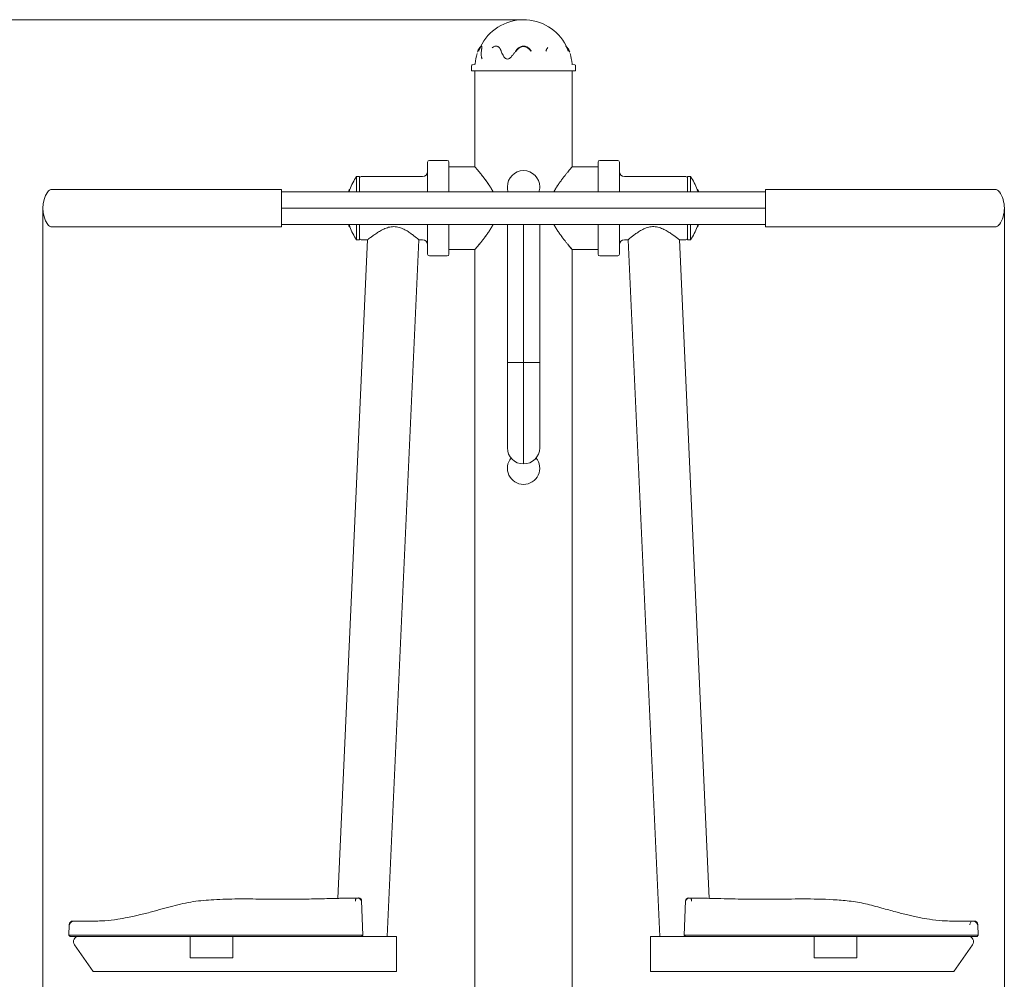
# Model space of a CAD drawing. Units: millimetres. Extents: x 498 to 6225, y -350 to 7176.
# Drawn here: x 1560 to 2715, y 4877 to 6002 of the extents above; entities that cross this region are included whole.
import ezdxf
from ezdxf.enums import TextEntityAlignment as Align

# ---------------------------------------------------------------- set-up
doc = ezdxf.new("R2010")
doc.units = ezdxf.units.MM
doc.header["$LTSCALE"] = 25
for name, color, linetype in [('Default', 7, 'Continuous'), ('FS-013-2013-3_AS', 7, 'Continuous'), ('Predeterminado', 7, 'Continuous'), ('TRM_SRF_1', 7, 'Continuous')]:
    doc.layers.add(name, color=color, linetype=linetype)
doc.styles.add('SEACAD_Arial', font='arial.ttf')
doc.dimstyles.new('ISO', dxfattribs={"dimtxt": 60, "dimasz": 60, "dimexe": 30, "dimexo": 0, "dimgap": 15, "dimtad": 1, "dimtxsty": 'SEACAD_Arial', "dimblk1": '_SE_FILLED', "dimblk2": '_SE_FILLED', "dimsah": 1, "dimcen": 30, "dimadec": 0, "dimazin": 0, "dimtfac": 0.5, "dimtdec": 3, "dimtmove": 0, "dimatfit": 3, "dimfxl": 1, "dimarcsym": 0})

# ---------------------------------------------------------------- blocks, each defined once
blk = doc.blocks.new('SE')
at = {"layer": 'FS-013-2013-3_AS', "color": 7, "linetype": 'Continuous', "lineweight": 18}
for p, q in [((2094.3, 5942), (2094.3, 5829.5)), ((2094.3, 5942), (2094.3, 5829.5)), ((2094.3, 5829.5), (2094.3, 5942)), ((2094.3, 5829.5), (2094.3, 5942)), ((2208.3, 5829.5), (2208.3, 5942)), ((2208.3, 5829.5), (2208.3, 5942)), ((2208.3, 5942), (2208.3, 5829.5)), ((2208.3, 5942), (2208.3, 5829.5)), ((2094.3, 5829.5), (2063.8, 5829.5)), ((2094.3, 5829.5), (2063.8, 5829.5)), ((2238.8, 5829.5), (2208.3, 5829.5)), ((2238.8, 5829.5), (2208.3, 5829.5)), ((1867.3, 5803), (1598.1, 5803)), ((1867.3, 5759), (1867.3, 5803)), ((2046.3, 5800), (1867.3, 5800)), ((2256.3, 5800), (2046.3, 5800)), ((2435.3, 5800), (2256.3, 5800)), ((2435.3, 5803), (2435.3, 5759)), ((2704.4, 5803), (2435.3, 5803)), ((2435.3, 5781), (1867.3, 5781)), ((1867.3, 5781), (2435.3, 5781)), ((1598.1, 5759), (1867.3, 5759)), ((1867.3, 5762), (2046.3, 5762)), ((2046.3, 5762), (2256.3, 5762)), ((2132.3, 5762), (2132.3, 5600)), ((2151.3, 5762), (2151.3, 5600)), ((2151.3, 5762), (2151.3, 5600)), ((2170.3, 5600), (2170.3, 5762)), ((2256.3, 5762), (2435.3, 5762)), ((2435.3, 5759), (2704.4, 5759)), ((2063.8, 5732.5), (2094.3, 5732.5)), ((2063.8, 5732.5), (2094.3, 5732.5)), ((2094.3, 5732.5), (2094.3, 4790.9)), ((2094.3, 5732.5), (2094.3, 4790.9)), ((2094.3, 4790.9), (2094.3, 5732.5)), ((2094.3, 4790.9), (2094.3, 5732.5)), ((2208.3, 4790.9), (2208.3, 5732.5)), ((2208.3, 4790.9), (2208.3, 5732.5)), ((2208.3, 5732.5), (2208.3, 4790.9)), ((2208.3, 5732.5), (2208.3, 4790.9)), ((2208.3, 5732.5), (2238.8, 5732.5)), ((2208.3, 5732.5), (2238.8, 5732.5)), ((2132.3, 5600), (2151.3, 5600)), ((2132.3, 5600), (2151.3, 5600)), ((2132.3, 5600), (2132.3, 5500)), ((2170.3, 5600), (2151.3, 5600)), ((2151.3, 5600), (2151.3, 5481)), ((2151.3, 5600), (2151.3, 5481)), ((2170.3, 5600), (2151.3, 5600)), ((2170.3, 5500), (2170.3, 5600))]:
    blk.add_line(p, q, dxfattribs=at)
for centre, radius, start, end in [((2151.3, 5806), 19, 0.0102, 179.9898), ((1622.3, 5781), 35, 146.5146, 213.4854), ((1598.1, 5797), 6, 90, 146.5146), ((2151.3, 5806), 19, 180.0102, 198.5118), ((2151.3, 5806), 19, 341.4883, 359.9898), ((2704.4, 5797), 6, 33.4854, 90), ((2680.3, 5781), 35, 0, 33.4854), ((2680.3, 5781), 35, 326.5146, 0), ((1598.1, 5765), 6, 213.4854, 270), ((2704.4, 5765), 6, 270, 326.5146), ((2151.3, 5500), 19, 180, 270), ((2151.3, 5500), 19, 180, 270), ((2151.3, 5500), 19, 270, 0), ((2151.3, 5500), 19, 270, 0), ((2151.3, 5476), 19, 140.1813, 269.992), ((2151.3, 5476), 19, 270.0099, 39.817)]:
    blk.add_arc(centre, radius, start, end, dxfattribs=at)
for points, knots in [([(2094.3, 5829.5), (2094.3, 5829.5), (2094.3, 5829.5), (2094.4, 5829.4), (2094.5, 5829.2), (2094.7, 5829), (2094.8, 5828.9), (2094.8, 5828.9)], [0, 0, 0, 0, 0.02072251, 0.04158307, 0.06260924, 0.09369118, 0.09807904, 0.09807904, 0.09807904, 0.09807904]), ([(2094.3, 5829.5), (2094.3, 5829.5), (2094.3, 5829.5), (2094.5, 5829.3), (2094.7, 5829), (2094.8, 5828.9), (2094.8, 5828.9)], [0, 0, 0, 0, 0.03112977, 0.06260062, 0.09368247, 0.09806925, 0.09806925, 0.09806925, 0.09806925]), ([(2115.8, 5800), (2115, 5801.4), (2113.5, 5804.1), (2110.2, 5809.2), (2106, 5815), (2101.3, 5821), (2098.1, 5824.9), (2096.2, 5827.2), (2095.3, 5828.3), (2094.7, 5828.9), (2094.5, 5829.2), (2094.4, 5829.4), (2094.3, 5829.5), (2094.3, 5829.5), (2094.3, 5829.5)], [0.2503711, 0.2503711, 0.2503711, 0.2503711, 0.3127925, 0.3752483, 0.5000961, 0.6249475, 0.7498105, 0.8123557, 0.8748793, 0.9063253, 0.9373993, 0.9584233, 0.979281, 1, 1, 1, 1]), ([(2115.8, 5800), (2115, 5801.4), (2113.5, 5804.1), (2110.2, 5809.2), (2106, 5815), (2101.3, 5821), (2098.1, 5824.9), (2096.2, 5827.2), (2095.3, 5828.3), (2094.7, 5828.9), (2094.5, 5829.3), (2094.3, 5829.5), (2094.3, 5829.5), (2094.3, 5829.5)], [0.250395, 0.250395, 0.250395, 0.250395, 0.312815, 0.3752695, 0.5001144, 0.6249631, 0.7498233, 0.8123671, 0.8748893, 0.906334, 0.9374079, 0.9688752, 1, 1, 1, 1]), ([(2094.3, 5829.5), (2094.3, 5829.5), (2094.3, 5829.4), (2094.6, 5829.1), (2095.2, 5828.4), (2096.2, 5827.2), (2097.6, 5825.5), (2099.4, 5823.3), (2101.4, 5820.8), (2103.7, 5818), (2106, 5814.9), (2108.1, 5812.1), (2109.7, 5809.8), (2111.4, 5807.3), (2113.5, 5804.1), (2115, 5801.4), (2115.8, 5800)], [0, 0, 0, 0, 0.0408464, 0.0824792, 0.1250473, 0.1864426, 0.2500702, 0.3125659, 0.3750608, 0.4375284, 0.4999919, 0.5624501, 0.5936813, 0.6249087, 0.687337, 0.7497284, 0.7497284, 0.7497284, 0.7497284]), ([(2094.3, 5829.5), (2094.3, 5829.5), (2094.3, 5829.5), (2094.3, 5829.4), (2094.5, 5829.3), (2094.6, 5829.1), (2094.9, 5828.8), (2095.3, 5828.3), (2096.2, 5827.2), (2097.6, 5825.5), (2099.4, 5823.3), (2101.4, 5820.8), (2103.7, 5818), (2106, 5814.9), (2108.1, 5812.1), (2109.7, 5809.8), (2111.4, 5807.3), (2113.5, 5804.1), (2115, 5801.4), (2115.8, 5800)], [0, 0, 0, 0, 0.0203396, 0.0408565, 0.0615703, 0.0824998, 0.1036633, 0.1250785, 0.1864724, 0.2500997, 0.3125947, 0.3750886, 0.4375555, 0.5000181, 0.5624755, 0.5937063, 0.6249333, 0.6873608, 0.7497514, 0.7497514, 0.7497514, 0.7497514]), ([(2208.3, 5829.5), (2208.3, 5829.5), (2208.3, 5829.5), (2208.2, 5829.5), (2208.2, 5829.4), (2208.1, 5829.3), (2208, 5829.2), (2207.8, 5828.9), (2207.2, 5828.3), (2206.3, 5827.2), (2205.1, 5825.8), (2204, 5824.4), (2202.8, 5822.9), (2201.1, 5820.8), (2198.8, 5818), (2196.5, 5814.9), (2194, 5811.6), (2191.5, 5808), (2189, 5804.1), (2187.5, 5801.4), (2186.7, 5800)], [0, 0, 0, 0, 0.0124232, 0.0248901, 0.0374066, 0.0499785, 0.0626118, 0.0937127, 0.125152, 0.1869672, 0.2501665, 0.281174, 0.3126688, 0.375135, 0.4375942, 0.5000499, 0.5625042, 0.6249581, 0.6874121, 0.7496695, 0.7496695, 0.7496695, 0.7496695]), ([(2208.3, 5829.5), (2208.3, 5829.5), (2208.2, 5829.5), (2208.2, 5829.4), (2208, 5829.2), (2207.8, 5828.9), (2207.2, 5828.3), (2206.3, 5827.2), (2204.9, 5825.5), (2203.1, 5823.3), (2201.1, 5820.8), (2198.8, 5818), (2196.5, 5814.9), (2194, 5811.6), (2191.5, 5808), (2189, 5804.1), (2187.5, 5801.4), (2186.7, 5800)], [0, 0, 0, 0, 0.0207301, 0.0415927, 0.062615, 0.0937188, 0.1251621, 0.1869836, 0.2501904, 0.3126759, 0.375149, 0.437615, 0.5000776, 0.5625388, 0.6249996, 0.6874605, 0.7497247, 0.7497247, 0.7497247, 0.7497247]), ([(2186.7, 5800), (2187.5, 5801.4), (2188.7, 5803.5), (2190.3, 5806), (2191.5, 5807.9), (2192.8, 5809.8), (2194.4, 5812.1), (2196.5, 5814.9), (2198.8, 5818), (2201.1, 5820.8), (2203.1, 5823.3), (2204.9, 5825.5), (2206.1, 5826.9), (2206.9, 5827.9), (2207.3, 5828.4), (2207.6, 5828.8), (2207.9, 5829.1), (2208, 5829.3), (2208.2, 5829.4), (2208.2, 5829.5), (2208.3, 5829.5), (2208.3, 5829.5)], [0.2502549, 0.2502549, 0.2502549, 0.2502549, 0.3125189, 0.3437544, 0.3749892, 0.406224, 0.4374588, 0.499916, 0.5623745, 0.6248365, 0.6873058, 0.7497872, 0.8122876, 0.8438054, 0.8748394, 0.896231, 0.917386, 0.9383221, 0.9590574, 0.9796103, 1, 1, 1, 1]), ([(2186.7, 5800), (2187.5, 5801.4), (2188.7, 5803.5), (2190.3, 5806), (2191.5, 5807.9), (2192.8, 5809.8), (2194.4, 5812.1), (2196.5, 5814.9), (2198.8, 5818), (2201.1, 5820.8), (2203.1, 5823.3), (2204.9, 5825.5), (2206.1, 5826.9), (2206.9, 5827.9), (2207.4, 5828.5), (2207.9, 5829.1), (2208.2, 5829.4), (2208.2, 5829.5), (2208.3, 5829.5)], [0.2502815, 0.2502815, 0.2502815, 0.2502815, 0.3125427, 0.3437786, 0.3750138, 0.4062491, 0.4374842, 0.4999422, 0.5624015, 0.6248644, 0.6873344, 0.7498167, 0.8123179, 0.8438355, 0.8748705, 0.9174065, 0.9590675, 1, 1, 1, 1]), ([(2094.3, 5732.5), (2094.3, 5732.5), (2094.3, 5732.5), (2094.3, 5732.5), (2094.3, 5732.6), (2094.4, 5732.7), (2094.5, 5732.8), (2094.8, 5733.1), (2095.1, 5733.6), (2095.6, 5734.1), (2096.2, 5734.9), (2096.9, 5735.7), (2097.9, 5736.9), (2099.4, 5738.7), (2101.4, 5741.2), (2103.7, 5744), (2106, 5747.1), (2108.5, 5750.5), (2111, 5754.1), (2113.5, 5757.9), (2115, 5760.6), (2115.8, 5762)], [0, 0, 0, 0, 0.0124349, 0.0249144, 0.0374447, 0.0500317, 0.0626814, 0.09377, 0.1252301, 0.1563243, 0.187786, 0.2189015, 0.2503486, 0.3118614, 0.3753251, 0.4377868, 0.500237, 0.5626778, 0.6251127, 0.6875454, 0.7496744, 0.7496744, 0.7496744, 0.7496744]), ([(2094.3, 5732.5), (2094.3, 5732.5), (2094.3, 5732.5), (2094.4, 5732.6), (2094.5, 5732.8), (2094.8, 5733.1), (2095.3, 5733.7), (2096.2, 5734.8), (2098.1, 5737.1), (2100.7, 5740.3), (2103.7, 5744), (2106, 5747.1), (2108.5, 5750.5), (2111, 5754.1), (2113.5, 5757.9), (2115, 5760.6), (2115.8, 5762)], [0, 0, 0, 0, 0.0207544, 0.0416444, 0.0626978, 0.0937957, 0.1252665, 0.187811, 0.2503659, 0.3752077, 0.4376895, 0.5001597, 0.5626204, 0.6250754, 0.6875281, 0.7496771, 0.7496771, 0.7496771, 0.7496771]), ([(2115.8, 5762), (2115, 5760.6), (2113.9, 5758.6), (2112.2, 5756), (2111, 5754.1), (2109.8, 5752.3), (2108.1, 5749.9), (2106, 5747.1), (2103.7, 5744), (2101.5, 5741.2), (2099.4, 5738.7), (2097.6, 5736.5), (2096.2, 5734.8), (2095.2, 5733.6), (2094.6, 5732.9), (2094.3, 5732.6), (2094.3, 5732.5), (2094.3, 5732.5)], [0.2502937, 0.2502937, 0.2502937, 0.2502937, 0.3124308, 0.3436575, 0.3748845, 0.406112, 0.4373403, 0.4997891, 0.562247, 0.624717, 0.6872046, 0.7497085, 0.8133889, 0.8747844, 0.9174085, 0.9590971, 1, 1, 1, 1]), ([(2115.8, 5762), (2115, 5760.6), (2113.9, 5758.6), (2112.2, 5756), (2111, 5754.1), (2109.8, 5752.3), (2108.1, 5749.9), (2106, 5747.1), (2103.7, 5744), (2101.5, 5741.2), (2099.4, 5738.7), (2097.6, 5736.5), (2096.2, 5734.8), (2095.3, 5733.8), (2094.9, 5733.2), (2094.6, 5733), (2094.5, 5732.8), (2094.3, 5732.6), (2094.3, 5732.5), (2094.3, 5732.5), (2094.3, 5732.5)], [0.2502651, 0.2502651, 0.2502651, 0.2502651, 0.3124069, 0.3436332, 0.3748598, 0.4060868, 0.4373147, 0.4997627, 0.5622198, 0.6246889, 0.6871758, 0.7496789, 0.813359, 0.874753, 0.8961964, 0.9173878, 0.9383451, 0.9590868, 0.9796319, 1, 1, 1, 1]), ([(2186.7, 5762), (2187.5, 5760.6), (2189, 5757.9), (2191.5, 5754.1), (2194, 5750.5), (2196.5, 5747.1), (2198.8, 5744), (2201.1, 5741.2), (2203.1, 5738.7), (2204.9, 5736.5), (2206.3, 5734.8), (2207.2, 5733.7), (2207.8, 5733.1), (2208, 5732.8), (2208.2, 5732.6), (2208.2, 5732.5), (2208.3, 5732.5), (2208.3, 5732.5)], [0.2502735, 0.2502735, 0.2502735, 0.2502735, 0.3125554, 0.3750135, 0.4374685, 0.4999236, 0.5623812, 0.6248436, 0.6873128, 0.7497958, 0.8129906, 0.8748287, 0.9062772, 0.9373733, 0.958402, 0.9792684, 1, 1, 1, 1]), ([(2186.7, 5762), (2187.5, 5760.6), (2189, 5757.9), (2191.5, 5754.1), (2194, 5750.5), (2196.5, 5747.1), (2198.8, 5744), (2201.1, 5741.2), (2203.1, 5738.7), (2204.9, 5736.5), (2206.3, 5734.8), (2207.2, 5733.7), (2207.8, 5733.1), (2208, 5732.8), (2208.2, 5732.5), (2208.2, 5732.5), (2208.3, 5732.5)], [0.2502903, 0.2502903, 0.2502903, 0.2502903, 0.3125714, 0.3750287, 0.4374829, 0.4999372, 0.562394, 0.6248556, 0.687324, 0.7498061, 0.8129996, 0.8748375, 0.906285, 0.9373813, 0.9688575, 1, 1, 1, 1]), ([(2208.3, 5732.5), (2208.2, 5732.5), (2208.2, 5732.6), (2207.9, 5732.9), (2207.4, 5733.5), (2206.7, 5734.4), (2205.8, 5735.4), (2204.7, 5736.8), (2203.1, 5738.7), (2201.1, 5741.2), (2198.8, 5744), (2196.5, 5747.1), (2194.4, 5749.9), (2192.8, 5752.3), (2191.1, 5754.7), (2189, 5757.9), (2187.5, 5760.6), (2186.7, 5762)], [0, 0, 0, 0, 0.0409121, 0.0825758, 0.1251388, 0.1663819, 0.2085305, 0.2502095, 0.3126894, 0.3751554, 0.4376147, 0.5000693, 0.5625215, 0.5937537, 0.6249856, 0.6874405, 0.7497196, 0.7497196, 0.7497196, 0.7497196]), ([(2208.3, 5732.5), (2208.3, 5732.5), (2208.2, 5732.5), (2208.2, 5732.6), (2208, 5732.8), (2207.9, 5733), (2207.6, 5733.2), (2207.3, 5733.6), (2207, 5734), (2206.2, 5734.9), (2205, 5736.4), (2203.1, 5738.7), (2201.1, 5741.2), (2198.8, 5744), (2196.5, 5747.1), (2194.4, 5749.9), (2192.8, 5752.3), (2191.1, 5754.7), (2189, 5757.9), (2187.5, 5760.6), (2186.7, 5762)], [0, 0, 0, 0, 0.0203774, 0.0409237, 0.0616581, 0.0825993, 0.1037655, 0.1251744, 0.1500338, 0.1752195, 0.2502126, 0.3126939, 0.3751612, 0.437622, 0.5000779, 0.5625315, 0.5937644, 0.624997, 0.6874533, 0.7497372, 0.7497372, 0.7497372, 0.7497372])]:
    blk.add_open_spline(points, degree=3, knots=knots, dxfattribs=at)
at = {"layer": 'TRM_SRF_1', "color": 7, "linetype": 'Continuous', "lineweight": 18}
for p, q in [((2097.1, 5963.8), (2097.6, 5965.2)), ((2204.9, 5965.2), (2205.4, 5963.8)), ((2093.5, 5949.4), (2091.1, 5949.1)), ((2211.4, 5949.1), (2209, 5949.4)), ((2090.3, 5948.1), (2090.3, 5942)), ((2090.3, 5942), (2212.3, 5942)), ((2212.3, 5942), (2212.3, 5948.1)), ((2038.8, 5800), (2038.8, 5835)), ((2061.8, 5837), (2040.8, 5837)), ((2063.8, 5800), (2063.8, 5835)), ((2238.8, 5800), (2238.8, 5835)), ((2261.8, 5837), (2240.8, 5837)), ((2263.8, 5800), (2263.8, 5835)), ((1955.5, 5800), (1955.5, 5818)), ((1958.8, 5818), (1955.5, 5818)), ((1958.8, 5800), (1958.8, 5818)), ((2032.8, 5818), (1960.8, 5818)), ((2341.8, 5818), (2269.8, 5818)), ((2343.8, 5800), (2343.8, 5818)), ((2347, 5818), (2343.8, 5818)), ((2347, 5800), (2347, 5818)), ((1947.5, 5802.9), (1946.9, 5802.9)), ((2355, 5802.9), (2354.9, 5802.9)), ((2354.9, 5802.9), (2355.6, 5802.9)), ((2355, 5802.9), (2355.6, 5802.9)), ((2355.6, 5802.9), (2355.6, 5802.9)), ((2356, 5802), (2355.9, 5802)), ((1946.5, 5760), (1946.6, 5760)), ((1946.9, 5759.2), (1947, 5759.2)), ((1947.5, 5759.1), (1946.9, 5759.1)), ((1947.6, 5759.2), (1947, 5759.2)), ((1947.5, 5759.2), (1947.6, 5759.2)), ((1955.5, 5744), (1955.5, 5762)), ((1958.8, 5744), (1958.8, 5762)), ((2038.8, 5727), (2038.8, 5762)), ((2063.8, 5727), (2063.8, 5762)), ((2238.8, 5727), (2238.8, 5762)), ((2263.8, 5727), (2263.8, 5762)), ((2343.8, 5744), (2343.8, 5762)), ((2347, 5744), (2347, 5762)), ((2355, 5759.1), (2355.6, 5759.1)), ((1968.4, 5744.2), (1933.3, 4971.6)), ((1955.5, 5744), (1958.8, 5744)), ((1960.8, 5744), (1968.6, 5744)), ((1991.4, 4927), (2028.5, 5744)), ((2028.5, 5744), (2032.8, 5744)), ((2269.8, 5744), (2274, 5744)), ((2274, 5744), (2311.1, 4927)), ((2333.9, 5744), (2341.8, 5744)), ((2369.2, 4971.6), (2334.1, 5744.2)), ((2343.8, 5744), (2347, 5744)), ((2040.8, 5725), (2061.8, 5725)), ((2240.8, 5725), (2261.8, 5725)), ((1956.8, 4971.9), (1957.7, 4972)), ((1961.2, 4968.5), (1961, 4969.9)), ((1962.7, 4928.5), (1961.3, 4968.6)), ((1961.3, 4968.4), (1961.3, 4967.7)), ((2339.8, 4928.5), (2341.2, 4968.6)), ((2341.5, 4969.9), (2341.3, 4968.5)), ((2344.8, 4972), (2345.7, 4971.9)), ((1622.8, 4945), (1623.6, 4944.9)), ((1622.8, 4945), (1623.6, 4944.9)), ((2678.9, 4944.9), (2679.7, 4945)), ((2679.5, 4945), (2679.7, 4945)), ((1617.8, 4928.5), (1618.2, 4940.6)), ((1618.2, 4940.7), (1618.2, 4940.6)), ((2684.7, 4928.5), (2684.3, 4940.7)), ((1642.8, 4928.5), (1617.8, 4928.5)), ((1619.3, 4927), (1617.8, 4928.5)), ((1642.8, 4927), (1619.3, 4927)), ((1642.8, 4928.5), (1937.8, 4928.5)), ((1642.8, 4927), (1937.8, 4927)), ((1760.3, 4927), (1760.3, 4902)), ((1810.3, 4927), (1810.3, 4902)), ((1962.7, 4928.5), (1937.8, 4928.5)), ((1961.3, 4927), (1937.8, 4927)), ((1962.7, 4928.5), (1961.3, 4927)), ((1961.3, 4927), (2002.3, 4927)), ((2002.3, 4927), (2002.3, 4886)), ((2300.2, 4886), (2300.2, 4927)), ((2300.2, 4927), (2341.3, 4927)), ((2364.8, 4928.5), (2339.8, 4928.5)), ((2341.3, 4927), (2339.8, 4928.5)), ((2364.8, 4927), (2341.3, 4927)), ((2364.8, 4928.5), (2659.8, 4928.5)), ((2364.8, 4927), (2659.8, 4927)), ((2492.2, 4927), (2492.2, 4902)), ((2542.2, 4902), (2542.2, 4927)), ((2684.7, 4928.5), (2659.8, 4928.5)), ((2683.3, 4927), (2659.8, 4927)), ((2684.7, 4928.5), (2683.3, 4927)), ((1646.3, 4886), (1624.5, 4917.3)), ((2678.1, 4917.3), (2656.2, 4886)), ((1760.3, 4902), (1810.3, 4902)), ((2542.2, 4902), (2492.2, 4902)), ((2002.3, 4886), (1646.3, 4886)), ((2656.2, 4886), (2300.2, 4886))]:
    blk.add_line(p, q, dxfattribs=at)
for centre, radius, start, end in [((2151.3, 5946), 56, 26.7485, 154.3462), ((2151.3, 5946), 57, 163.2758, 175.6563), ((2151.3, 5946), 57, 4.3437, 16.7309), ((2091.3, 5948.1), 1, 96.9403, 180), ((2093.4, 5950.4), 1, 276.9403, 355.6563), ((2209.1, 5950.4), 1, 184.3437, 263.0597), ((2211.3, 5948.1), 1, 0, 83.0597), ((2040.8, 5835), 2, 90, 180), ((2061.8, 5835), 2, 0, 90), ((2240.8, 5835), 2, 90, 180), ((2261.8, 5835), 2, 0, 90), ((2032.8, 5824), 6, 270, 0), ((2269.8, 5824), 6, 180, 270), ((2007.1, 5781), 63.5, 144.3422, 159.8359), ((1960.8, 5816), 2, 90, 180), ((2341.8, 5816), 2, 0, 90), ((2295.5, 5781), 63.5, 20.1647, 35.6578), ((2007.1, 5781), 64.1, 160.0274, 163.0065), ((2007.1, 5781), 63.9, 161.6004, 162.7117), ((1934.1, 5805.8), 13.1, 339.5595, 347.3024), ((2007.1, 5781), 63.3, 161.4245, 162.5471), ((1934.8, 5805.8), 13, 339.3635, 347.1732), ((2356.3, 5803.1), 1.43, 190.6311, 203.0467), ((2295.5, 5781), 63.4, 17.4527, 19.8856), ((2353.5, 5801.9), 2.3, 17.8178, 25.2787), ((2357, 5803.1), 1.44, 190.5203, 202.8266), ((2353.8, 5801.9), 2.05, 17.5647, 26.4836), ((2295.5, 5781), 63.9, 17.2881, 19.6964), ((2295.5, 5781), 64, 17.2686, 19.674), ((2396.9, 5815.3), 43, 197.9593, 198.8115), ((2295.5, 5781), 64.1, 17.2549, 19.1472), ((2295.5, 5781), 64, 17.2563, 18.5629), ((2007.1, 5781), 64, 197.2686, 199.674), ((2007.1, 5781), 64, 197.2563, 198.5629), ((2007.1, 5781), 64.1, 197.2549, 199.1544), ((2007.1, 5781), 63.9, 197.2881, 199.6964), ((1905.6, 5746.8), 43, 17.9593, 18.8115), ((2007.1, 5781), 63.4, 197.4527, 199.8856), ((1948.7, 5760.1), 2.05, 197.5647, 206.4836), ((1949, 5760.1), 2.3, 197.8178, 205.2787), ((1945.5, 5758.9), 1.44, 10.5203, 22.8266), ((1946.2, 5758.9), 1.43, 10.6311, 23.0467), ((2007.1, 5781), 63.5, 200.1647, 215.6578), ((2295.5, 5781), 63.5, 324.3422, 339.8359), ((2367.7, 5756.2), 13, 159.3635, 167.1732), ((2295.5, 5781), 63.3, 341.4245, 342.5471), ((2368.4, 5756.2), 13.1, 159.5595, 167.3024), ((2295.5, 5781), 64.1, 340.0274, 343.0065), ((2295.5, 5781), 63.9, 341.6004, 342.7117), ((1960.8, 5746), 2, 180, 270), ((2032.8, 5738), 6, 0, 90), ((2269.8, 5738), 6, 90, 180), ((2341.8, 5746), 2, 270, 0), ((2040.8, 5727), 2, 180, 270), ((2061.8, 5727), 2, 270, 0), ((2240.8, 5727), 2, 180, 270), ((2261.8, 5727), 2, 270, 0), ((1977, 2949.9), 2022.2, 91.0839, 91.4704), ((1966.4, 3581.3), 1390.7, 90.4194, 91.1922), ((1956.5, 4967.5), 4.52, 13.2193, 92.1679), ((1957.8, 4968.5), 3.55, 90.778, 108.2685), ((1957.8, 4968.5), 3.55, 2.0036, 90.2812), ((1957.8, 4968.5), 3.52, 48.2132, 90.623), ((1957.8, 4968.5), 3.52, 24.6591, 48.8936), ((1957.9, 4968.4), 3.45, 1.1527, 49.8488), ((1970.6, 3301.5), 1667.2, 90.3186, 90.3341), ((2344.8, 4968.5), 3.55, 89.7684, 177.9976), ((2344.7, 4968.4), 3.45, 130.1509, 178.8473), ((2331.5, 3027.2), 1941.4, 89.7003, 89.7136), ((2344.7, 4968.5), 3.52, 131.1447, 155.3403), ((2346, 4967.5), 4.52, 87.832, 166.7819), ((2344.8, 4968.5), 3.54, 89.6141, 131.6534), ((2344.8, 4968.5), 3.55, 71.732, 89.2351), ((2336.1, 3581.2), 1390.8, 88.8078, 89.5806), ((2325.5, 2950), 2022.1, 88.5296, 88.9161), ((1622.8, 4940.5), 4.53, 88.9574, 178.0007), ((1624, 4939.6), 5.39, 88.6627, 169.8476), ((1622.8, 4940.5), 4.53, 69.2574, 88.975), ((1624, 4939.6), 5.39, 88.6627, 101.0839), ((1646.3, 5980.8), 1036, 268.7835, 269.8153), ((2656.2, 5980.9), 1036.2, 270.1848, 271.2165), ((2679.8, 4940.5), 4.53, 91.0426, 110.742), ((2678.5, 4939.6), 5.39, 10.1534, 91.3373), ((2678.5, 4939.6), 5.39, 10.1524, 79.9347), ((2679.8, 4940.5), 4.53, 1.9997, 91.025), ((1646.4, 6475.4), 1535.1, 268.9468, 268.9646), ((2662.5, 6004.8), 1064.4, 271.1457, 271.1713), ((1629.5, 4920.8), 6.2, 90, 215), ((2673, 4920.8), 6.2, 325, 90)]:
    blk.add_arc(centre, radius, start, end, dxfattribs=at)
for centre, major_axis, start_param, end_param in [((2007.1, 5802.9), (60.2, 0), -3.178669, -3.141772), ((2007.1, 5802.9), (59.6, 0), -3.179056, -3.141774), ((2295.5, 5759.1), (-59.6, 0), -3.179056, -3.141774), ((2295.5, 5759.1), (-60.2, 0), -3.178669, -3.141772)]:
    blk.add_ellipse(centre, major_axis=major_axis, ratio=0.000495, start_param=start_param, end_param=end_param, dxfattribs=at)
for points, knots in [([(2097.6, 5965.2), (2097.7, 5965.4), (2097.9, 5966), (2098.2, 5966.7), (2098.5, 5967.4), (2098.7, 5967.8), (2098.8, 5968.1), (2098.8, 5968.2)], [0, 0, 0, 0, 0.0424526, 0.0900998, 0.1328927, 0.1745546, 0.1883203, 0.1883203, 0.1883203, 0.1883203]), ([(2101.9, 5965.3), (2101.9, 5965.7), (2102, 5966.3), (2102.1, 5967.2), (2102.2, 5968), (2102.3, 5968.7), (2102.3, 5969.3), (2102.3, 5969.7), (2102.3, 5970.1), (2102.3, 5970.4), (2102.2, 5970.6), (2102.2, 5970.8), (2102.1, 5970.9), (2102.1, 5971), (2102, 5971), (2101.9, 5971), (2101.8, 5971), (2101.6, 5970.9), (2101.5, 5970.8), (2101.3, 5970.6), (2101.1, 5970.3), (2100.8, 5969.9), (2100.5, 5969.4), (2100.2, 5968.8), (2099.9, 5968.2), (2099.6, 5967.6), (2099.3, 5966.9), (2099, 5966.1), (2098.8, 5965.6), (2098.7, 5965.3)], [0, 0, 0, 0, 0.055288, 0.111782, 0.162827, 0.209308, 0.251551, 0.289589, 0.323606, 0.353846, 0.380581, 0.405053, 0.430071, 0.455709, 0.481285, 0.50604, 0.530575, 0.557572, 0.587382, 0.619827, 0.655416, 0.695253, 0.738586, 0.782537, 0.825445, 0.867107, 0.9099, 0.957547, 1, 1, 1, 1]), ([(2102, 5971), (2101.7, 5971), (2101.2, 5971), (2100.1, 5969.8), (2099.5, 5968.8), (2099.3, 5968.4)], [0, 0, 0, 0, 0.389663, 0.774022, 1, 1, 1, 1]), ([(2102.8, 5956.2), (2102.8, 5956.2), (2102.6, 5956.4), (2102.2, 5957.2), (2101.8, 5958.7), (2101.6, 5960.6), (2101.6, 5962.8), (2101.8, 5964.5), (2101.9, 5965.3)], [0.5573451, 0.5573451, 0.5573451, 0.5573451, 0.5618463, 0.6193838, 0.7002707, 0.7811914, 0.8905904, 1, 1, 1, 1]), ([(2125, 5965.3), (2124.9, 5965.5), (2124.8, 5965.7), (2124.7, 5966.1), (2124.5, 5966.4), (2124.4, 5966.8), (2124.2, 5967.1), (2124, 5967.5), (2123.9, 5967.8), (2123.7, 5968.1), (2123.5, 5968.4), (2123.2, 5968.7), (2123, 5969), (2122.8, 5969.3), (2122.5, 5969.5), (2122.3, 5969.8), (2121.8, 5970.2), (2121, 5970.7), (2119.8, 5971), (2118.4, 5971), (2117, 5970.7), (2115.6, 5970), (2114.8, 5969.5), (2114.5, 5969.2)], [0, 0, 0, 0, 0.0205814, 0.0411917, 0.0618208, 0.0824514, 0.1030691, 0.1236753, 0.1442774, 0.1648827, 0.1854999, 0.2061322, 0.2267695, 0.2474031, 0.2680272, 0.2886406, 0.3092468, 0.3846965, 0.4601338, 0.5355647, 0.6170042, 0.6984735, 0.7582976, 0.7582976, 0.7582976, 0.7582976]), ([(2142.1, 5965.3), (2141.8, 5964.9), (2141.3, 5964.1), (2140.4, 5962.8), (2139.5, 5961.6), (2138.3, 5960.2), (2137, 5958.6), (2135.5, 5957.2), (2134, 5956.1), (2132.4, 5955.7), (2130.9, 5956.1), (2129.5, 5957.1), (2128.3, 5958.6), (2127.1, 5960.6), (2125.9, 5962.8), (2125.3, 5964.5), (2125, 5965.3)], [0, 0, 0, 0, 0.054943, 0.109878, 0.164817, 0.219755, 0.301359, 0.382921, 0.441182, 0.499205, 0.557259, 0.615563, 0.697417, 0.779319, 0.889655, 1, 1, 1, 1]), ([(2160.4, 5965.3), (2160.3, 5965.5), (2160.1, 5965.7), (2159.9, 5966), (2159.6, 5966.4), (2159.4, 5966.7), (2159.1, 5967), (2158.8, 5967.4), (2158.5, 5967.7), (2158.2, 5968), (2157.9, 5968.3), (2157.6, 5968.5), (2157.2, 5968.8), (2156.9, 5969.1), (2156.5, 5969.3), (2156.2, 5969.6), (2155.8, 5969.8), (2155, 5970.2), (2153.9, 5970.7), (2152.2, 5971), (2150.4, 5971), (2148.6, 5970.7), (2146.9, 5969.9), (2145.6, 5969.1), (2144.8, 5968.4), (2144.2, 5967.8), (2143.6, 5967.2), (2143.1, 5966.6), (2142.6, 5966), (2142.3, 5965.6), (2142.1, 5965.3)], [0, 0, 0, 0, 0.019283, 0.038582, 0.05789, 0.077197, 0.096503, 0.115805, 0.135106, 0.154406, 0.173708, 0.193016, 0.212326, 0.231636, 0.250945, 0.270257, 0.289571, 0.30887, 0.384762, 0.460647, 0.536517, 0.61823, 0.699971, 0.781731, 0.818111, 0.854488, 0.890877, 0.92727, 0.963652, 1, 1, 1, 1]), ([(2142.8, 5965.2), (2142.9, 5965.3), (2143.1, 5965.6), (2143.3, 5965.9), (2143.6, 5966.3), (2143.9, 5966.6), (2144.2, 5967), (2144.5, 5967.3), (2144.8, 5967.6), (2145.1, 5967.9), (2145.4, 5968.2), (2145.8, 5968.5), (2146.1, 5968.8), (2146.5, 5969), (2146.9, 5969.3), (2147.8, 5969.8), (2149.2, 5970.4), (2151.2, 5970.6), (2152.9, 5970.4), (2154.3, 5970), (2155.5, 5969.4), (2156.6, 5968.6), (2157.8, 5967.6), (2158.7, 5966.6), (2159.3, 5965.8), (2159.6, 5965.4), (2159.7, 5965.2)], [0, 0, 0, 0, 0.021645, 0.043288, 0.06493, 0.086571, 0.108214, 0.129861, 0.151509, 0.173155, 0.194801, 0.21645, 0.238103, 0.259755, 0.281405, 0.303055, 0.40496, 0.506755, 0.577496, 0.648227, 0.709068, 0.769917, 0.851248, 0.9326, 0.966297, 1, 1, 1, 1]), ([(2179.8, 5969.3), (2179.6, 5969.2), (2179.4, 5968.9), (2179, 5968.4), (2178.7, 5967.8), (2178.4, 5967.3), (2178.1, 5966.6), (2177.8, 5966), (2177.6, 5965.6), (2177.5, 5965.3)], [0.7497993, 0.7497993, 0.7497993, 0.7497993, 0.780361, 0.8169582, 0.8535682, 0.8901926, 0.9268194, 0.9634268, 1, 1, 1, 1]), ([(2203.8, 5965.3), (2203.7, 5965.6), (2203.5, 5966.1), (2203.2, 5966.8), (2202.9, 5967.6), (2202.6, 5968.3), (2202.3, 5968.9), (2202, 5969.5), (2201.7, 5970), (2201.4, 5970.4), (2201.1, 5970.7), (2200.9, 5970.9), (2200.7, 5971), (2200.6, 5971), (2200.5, 5971)], [0.0000045, 0.0000045, 0.0000045, 0.0000045, 0.0384885, 0.0867752, 0.1353814, 0.1811038, 0.2220055, 0.2649403, 0.3092867, 0.3525287, 0.3931132, 0.4368221, 0.4855137, 0.5167274, 0.5167274, 0.5167274, 0.5167274]), ([(2203.2, 5968.4), (2203, 5968.8), (2202.4, 5969.8), (2201.3, 5971), (2200.8, 5971), (2200.5, 5971)], [0, 0, 0, 0, 0.226072, 0.61031, 1, 1, 1, 1]), ([(2203.7, 5968.2), (2203.7, 5968.1), (2203.8, 5967.9), (2204, 5967.4), (2204.4, 5966.7), (2204.7, 5965.9), (2204.8, 5965.4), (2204.9, 5965.2)], [0.8117383, 0.8117383, 0.8117383, 0.8117383, 0.8188963, 0.8646187, 0.9132248, 0.9615116, 1, 1, 1, 1]), ([(1968.5, 5744.1), (1968.6, 5744.2), (1969, 5744.5), (1970.1, 5745.4), (1970.9, 5746), (1972.8, 5747.3), (1973.8, 5748.1), (1976.3, 5749.8), (1977.6, 5750.8), (1980.4, 5752.6), (1981.9, 5753.6), (1985.2, 5755.4), (1986.9, 5756.3), (1990.5, 5757.8), (1992.5, 5758.5), (1995.5, 5759.1), (1996.6, 5759.2), (1998.7, 5759.4), (1999.7, 5759.4), (2002.8, 5759.1), (2004.9, 5758.7), (2008.7, 5757.4), (2010.5, 5756.5), (2013.9, 5754.8), (2015.4, 5753.8), (2018.3, 5751.9), (2019.7, 5750.9), (2023.4, 5748.2), (2025.4, 5746.5), (2027.4, 5744.9), (2027.9, 5744.5), (2028.4, 5744.1), (2028.5, 5744), (2028.5, 5744)], [0, 0, 0, 0, 0.03125, 0.03125, 0.0625, 0.0625, 0.09375, 0.09375, 0.125, 0.125, 0.15625, 0.15625, 0.1875, 0.1875, 0.21875, 0.21875, 0.234375, 0.234375, 0.25, 0.25, 0.28125, 0.28125, 0.3125, 0.3125, 0.34375, 0.34375, 0.375, 0.375, 0.4375, 0.4375, 0.46875, 0.46875, 0.4897148, 0.4897148, 0.4897148, 0.4897148]), ([(2274, 5744), (2274, 5744), (2274.1, 5744), (2274.2, 5744.2), (2274.6, 5744.5), (2275.7, 5745.4), (2276.4, 5746), (2278.2, 5747.4), (2279.2, 5748.2), (2281.5, 5749.9), (2282.8, 5750.9), (2285.5, 5752.8), (2287, 5753.8), (2290.2, 5755.6), (2291.9, 5756.5), (2295.6, 5758), (2297.6, 5758.7), (2300.6, 5759.2), (2301.7, 5759.3), (2303.8, 5759.4), (2304.8, 5759.3), (2307.9, 5759), (2309.9, 5758.5), (2313.7, 5757.1), (2315.5, 5756.3), (2318.9, 5754.5), (2320.5, 5753.6), (2323.5, 5751.7), (2324.9, 5750.8), (2327.5, 5749), (2328.6, 5748.2), (2330.7, 5746.7), (2331.6, 5746), (2333, 5744.9), (2333.5, 5744.5), (2334, 5744.1), (2334.1, 5744), (2334.1, 5744)], [0.4897148, 0.4897148, 0.4897148, 0.4897148, 0.5, 0.5, 0.53125, 0.53125, 0.5625, 0.5625, 0.59375, 0.59375, 0.625, 0.625, 0.65625, 0.65625, 0.6875, 0.6875, 0.71875, 0.71875, 0.734375, 0.734375, 0.75, 0.75, 0.78125, 0.78125, 0.8125, 0.8125, 0.84375, 0.84375, 0.875, 0.875, 0.90625, 0.90625, 0.9375, 0.9375, 0.96875, 0.96875, 0.9899214, 0.9899214, 0.9899214, 0.9899214]), ([(1937.7, 4971.7), (1929.4, 4971.5), (1916.2, 4971.2), (1896.3, 4970.7), (1880.5, 4970.5), (1867.5, 4970.5), (1855.8, 4970.6), (1838.7, 4970.8), (1816, 4971.1), (1789.3, 4970.3), (1763.6, 4968.3), (1739.4, 4962.8), (1720.8, 4957.3), (1707.7, 4953.9), (1700.8, 4952.2), (1693.9, 4950.6), (1685.4, 4948.9), (1674.1, 4946.8), (1659.2, 4945.1), (1649.1, 4944.9), (1642.8, 4944.8)], [0, 0, 0, 0, 0.076162, 0.143637, 0.196489, 0.236433, 0.274931, 0.314193, 0.408766, 0.503488, 0.584256, 0.667214, 0.753585, 0.779933, 0.803734, 0.824993, 0.851617, 0.8905, 0.941536, 1, 1, 1, 1]), ([(1954.1, 4972), (1954.1, 4972), (1954.3, 4972), (1954.4, 4971.9), (1954.5, 4971.9)], [0.49918933, 0.49918933, 0.49918933, 0.49918933, 0.50033905, 0.5623682, 0.5623682, 0.5623682, 0.5623682]), ([(1954.1, 4968.5), (1954.1, 4968.8), (1954.1, 4969.6), (1954.6, 4970.8), (1955.6, 4971.8), (1956.4, 4971.9), (1956.9, 4972)], [0.0820793, 0.0820793, 0.0820793, 0.0820793, 0.2232396, 0.4724697, 0.7360234, 1, 1, 1, 1]), ([(2345.7, 4972), (2346.1, 4971.9), (2346.9, 4971.8), (2348, 4970.8), (2348.5, 4969.6), (2348.4, 4968.8), (2348.4, 4968.5)], [0, 0, 0, 0, 0.2639751, 0.5275266, 0.7767606, 0.917917, 0.917917, 0.917917, 0.917917]), ([(2659.8, 4944.8), (2653.4, 4944.9), (2643.4, 4945.1), (2628.5, 4946.8), (2617.1, 4948.8), (2608.7, 4950.6), (2599.3, 4952.8), (2587.1, 4955.9), (2570.6, 4960.5), (2552.6, 4965.5), (2533.5, 4968.7), (2509, 4970.6), (2478.9, 4971.2), (2452.2, 4970.6), (2434.3, 4970.5), (2424.4, 4970.5), (2412.8, 4970.7), (2398.7, 4970.9), (2382.1, 4971.3), (2371.3, 4971.6), (2364.8, 4971.7)], [0, 0, 0, 0, 0.058338, 0.109303, 0.148164, 0.174823, 0.196015, 0.245006, 0.302012, 0.368985, 0.433094, 0.496526, 0.617085, 0.736149, 0.76629, 0.797151, 0.835815, 0.883485, 0.940206, 1, 1, 1, 1]), ([(2674.9, 4940.5), (2675, 4941.2), (2675, 4942.3), (2675.8, 4943.8), (2677, 4944.8), (2677.7, 4944.9), (2678.1, 4945)], [0, 0, 0, 0, 0.241838, 0.498336, 0.755252, 1, 1, 1, 1])]:
    blk.add_open_spline(points, degree=3, knots=knots, dxfattribs=at)
blk = doc.blocks.new('DMBLK1')
at = {"layer": 'Default', "linetype": 'Continuous', "lineweight": 20}
for points in [[(1647.3, 4320), (1647.3, 4340), (1587.3, 4330)], [(2655.3, 4320), (2715.3, 4330), (2655.3, 4340)]]:
    blk.add_hatch(color=7, dxfattribs=at).paths.add_polyline_path(points)
at = {"layer": 'Default', "color": 7, "linetype": 'Continuous', "lineweight": 20}
for p, q in [((1587.3, 5781), (1587.3, 4300)), ((2715.3, 5781), (2715.3, 4300)), ((1587.3, 4330), (2715.3, 4330))]:
    blk.add_line(p, q, dxfattribs=at)
at = {"layer": 'Default', "color": 7, "linetype": 'Continuous', "lineweight": 20, "style": 'SEACAD_Arial'}
blk.add_text('1128', height=60, dxfattribs=at).set_placement((2057.3, 4405), align=Align.TOP_LEFT)
blk = doc.blocks.new('_SE_FILLED')
at = {"color": 0}
blk.add_line((0, 0), (-1, 0), dxfattribs=at)
blk.add_solid([(0, 0), (-1, -0.1665), (-1, 0.1665), (0, 0)], dxfattribs=at)
blk = doc.blocks.new('DMBLK3')
at = {"layer": 'Default', "linetype": 'Continuous', "lineweight": 20}
for points in [[(1463.8, 5942), (1483.8, 5942), (1473.8, 6002)], [(1463.8, 4756), (1473.8, 4696), (1483.8, 4756)]]:
    blk.add_hatch(color=7, dxfattribs=at).paths.add_polyline_path(points)
at = {"layer": 'Default', "color": 7, "linetype": 'Continuous', "lineweight": 20}
for p, q in [((2151.2, 6002), (1443.8, 6002)), ((1473.8, 6002), (1473.8, 4696)), ((1988.5, 4696), (1443.8, 4696))]:
    blk.add_line(p, q, dxfattribs=at)
at = {"layer": 'Default', "color": 7, "linetype": 'Continuous', "lineweight": 20, "style": 'SEACAD_Arial'}
blk.add_text('1310', height=60, rotation=90, dxfattribs=at).set_placement((1398.8, 5255.1), align=Align.TOP_LEFT)

msp = doc.modelspace()

# ---------------------------------------------------------------- block references
at = {"layer": 'Predeterminado'}
msp.add_blockref('SE', (0, 0), dxfattribs=at)

# ---------------------------------------------------------------- dimensions: what is measured, and where the dimension line sits
at = {"layer": 'Default', "color": 7, "linetype": 'Continuous', "lineweight": 20}
dim = msp.add_linear_dim(base=(1473.8357, 4696.0067), p1=(2151.233, 6002.0144), p2=(813.0104, 4696.0067), angle=90, text='\\A1;<>', dimstyle='ISO', override={"dimdec": 0, "dimrnd": 10, "dimtdec": 4}, dxfattribs=at)
dim.commit()
dim.dimension.update_dxf_attribs({"geometry": 'DMBLK3', "text_midpoint": (1473.8357, 5349.0105), "dimtype": 160})
dim = msp.add_linear_dim(base=(1587.2569, 4330.0267), p1=(1587.2569, 5781.0144), p2=(2715.2569, 5781.0144), angle=0, text='\\A1;<>', dimstyle='ISO', dxfattribs=at)
dim.commit()
dim.dimension.update_dxf_attribs({"geometry": 'DMBLK1', "text_midpoint": (2151.2569, 4330.0267), "dimtype": 161})

doc.saveas('drawing.dxf')
